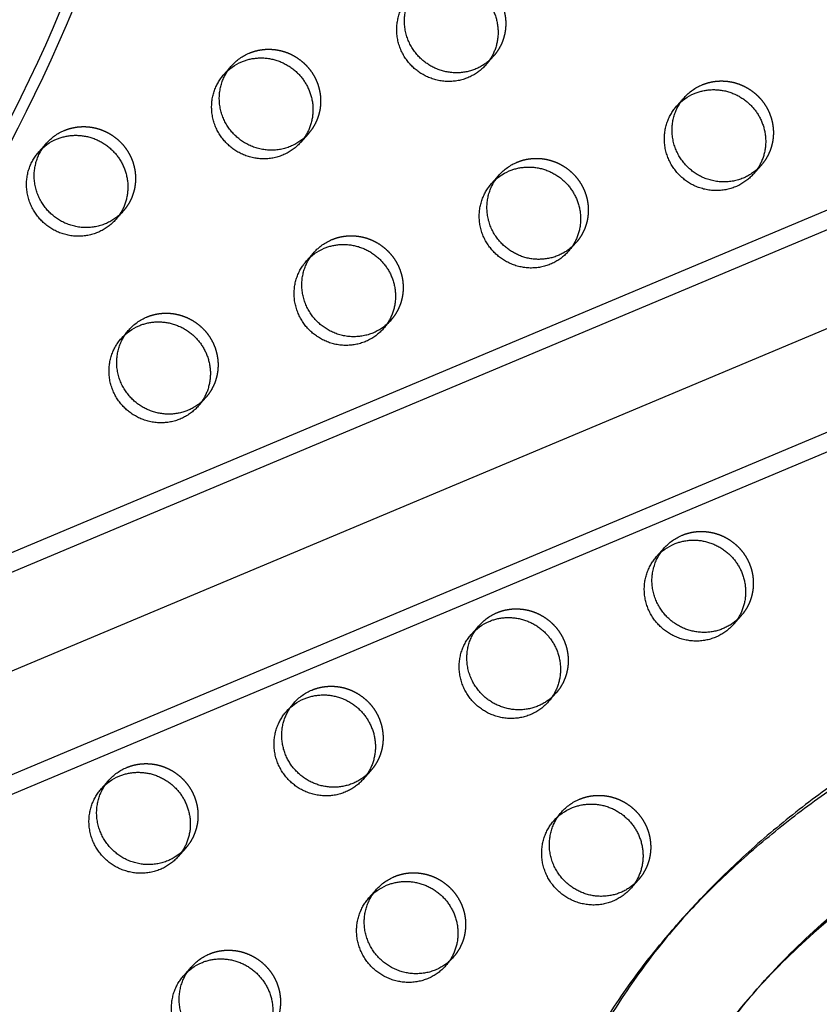
# Model space of a CAD drawing. Units: millimetres. Extents: x 43201 to 58268, y -10421 to 7597.
# Drawn here: x 48719 to 48917, y -273 to -29 of the extents above; entities that cross this region are included whole.
import ezdxf

# ---------------------------------------------------------------- set-up
doc = ezdxf.new("R2010")
doc.units = ezdxf.units.MM
doc.header["$LTSCALE"] = 500
doc.linetypes.add('Hidden', pattern=[4, 2, -2])
doc.layers.add('Make2D$Hidden$Curves', color=7, linetype='Hidden', true_color=0x000000)
doc.layers.add('Make2D$visible$Curves', color=7, linetype='Continuous', true_color=0x000000)

msp = doc.modelspace()

# ---------------------------------------------------------------- linework, layer by layer
at = {"layer": 'Make2D$Hidden$Curves', "color": 18, "lineweight": -3, "true_color": 0x000000}
for p, q in [((47146.16, -851.915), (49479.712, 128.741)), ((49472.146, 126.718), (47138.585, -853.942)), ((49489.422, 108.276), (47155.86, -872.384)), ((48836.422, -38.172), (48835.408, -39.188)), ((48856.873, -84.415), (48855.861, -85.43)), ((48765.123, -122.792), (48764.111, -123.806)), ((48897.773, -176.903), (48896.759, -177.92)), ((48851.898, -196.091), (48850.883, -197.11)), ((48785.1, -200.596), (48787.002, -198.446)), ((48786.115, -199.578), (48787.002, -198.446)), ((48806.023, -215.279), (48804.121, -217.429)), ((48806.023, -215.279), (48805.008, -216.298)), ((48872.348, -242.335), (48871.334, -243.353))]:
    msp.add_line(p, q, dxfattribs=at)
at = {"layer": 'Make2D$Hidden$Curves', "color": 18, "lineweight": -3, "true_color": 0x000000, "extrusion": (0, 0, -1)}
for centre, radius, start, end in [((-48357.576, 129.319), 405.75, 201.88259, 212.47468), ((-48780.588, -48.552), 12.104, 41.53336, 67.34123), ((-48892.788, -56.42), 12.104, 41.53336, 67.34123), ((-48734.713, -67.74), 12.104, 41.53336, 67.34123), ((-48846.913, -75.608), 12.104, 41.53336, 67.34123), ((-48801.038, -94.796), 12.104, 41.53336, 67.34123), ((-48755.163, -113.984), 12.104, 41.53336, 67.34123), ((-48887.813, -168.096), 12.104, 41.53336, 67.34123), ((-48841.938, -187.284), 12.104, 41.53336, 67.34123), ((-48796.063, -206.472), 12.104, 41.53336, 67.34123), ((-48750.189, -225.66), 12.104, 41.53336, 67.34123), ((-48862.389, -233.528), 12.104, 41.53336, 67.34123), ((-48816.514, -252.716), 12.104, 41.53336, 67.34123), ((-48770.639, -271.904), 12.104, 41.53336, 67.34123)]:
    msp.add_arc(centre, radius, start, end, dxfattribs=at)
at = {"layer": 'Make2D$Hidden$Curves', "color": 18, "lineweight": -3, "true_color": 0x000000}
for points, knots in [([(48381.259, -242.02), (48402.532, -241.127), (48423.73, -238.344), (48444.53, -233.716), (48466.442, -228.841), (48487.915, -221.918), (48508.586, -213.062), (48530.022, -203.878), (48550.596, -192.615), (48569.938, -179.475), (48589.645, -166.087), (48608.073, -150.75), (48624.874, -133.752), (48641.677, -116.752), (48656.854, -98.09), (48670.119, -78.116), (48683.14, -58.508), (48694.319, -37.637), (48703.453, -15.878), (48712.263, 5.108), (48719.17, 26.918), (48724.06, 49.186), (48728.703, 70.325), (48731.527, 91.878), (48732.488, 113.515)], [0, 0, 0, 0, 65.0271956, 65.0271956, 65.0271956, 133.5408267, 133.5408267, 133.5408267, 204.5973633, 204.5973633, 204.5973633, 277.0024577, 277.0024577, 277.0024577, 349.4153523, 349.4153523, 349.4153523, 420.4935338, 420.4935338, 420.4935338, 489.0378561, 489.0378561, 489.0378561, 554.0995649, 554.0995649, 554.0995649, 554.0995649]), ([(48760.324, 112.278), (48759.293, 89.047), (48756.26, 65.907), (48751.276, 43.21), (48746.025, 19.298), (48738.607, -4.124), (48729.145, -26.663), (48719.333, -50.037), (48707.322, -72.461), (48693.33, -93.53), (48679.073, -114.998), (48662.759, -135.06), (48644.691, -153.339), (48626.622, -171.62), (48606.8, -188.118), (48585.596, -202.523), (48564.781, -216.664), (48542.636, -228.787), (48519.559, -238.674), (48497.302, -248.21), (48474.18, -255.665), (48450.581, -260.915), (48428.178, -265.899), (48405.345, -268.897), (48382.429, -269.859)], [0, 0, 0, 0, 69.8506199, 69.8506199, 69.8506199, 143.4461801, 143.4461801, 143.4461801, 219.7734333, 219.7734333, 219.7734333, 297.5490476, 297.5490476, 297.5490476, 375.3328803, 375.3328803, 375.3328803, 451.6830692, 451.6830692, 451.6830692, 525.3120238, 525.3120238, 525.3120238, 595.2002332, 595.2002332, 595.2002332, 595.2002332]), ([(49067.565, -142.095), (49066.934, -142.808), (49064.313, -145.601), (49058.969, -150.228), (49050.889, -155.66), (49042.935, -160.004), (49033.883, -164.371), (49023.822, -168.708), (49007.709, -175.089), (48990.146, -181.771), (48967.554, -191.292), (48948.445, -200.909), (48930.37, -211.841), (48916.935, -221.109), (48904.162, -231.215), (48893.083, -241.374), (48886.491, -248.343), (48883.724, -251.47)], [-1077.6746036, -1077.6746036, -1077.6746036, -1077.6746036, -1074.740923, -1065.8858382, -1055.9616489, -1044.8434473, -1038.0789571, -1025.1285267, -1011.2698116, -984.9818412, -967.5839325, -936.142052, -919.4022762, -902.7013899, -885.9749803, -869.3080054, -856.4502513, -856.4502513, -856.4502513, -856.4502513]), ([(48812.986, -467.123), (48816.573, -463.069), (48826.827, -450.541), (48838.461, -432.337), (48847.424, -413.533), (48853.339, -397.931), (48857.305, -383.787), (48860.936, -368.639), (48863.73, -355.941), (48866.624, -343.245), (48870.079, -329.499), (48874.022, -316.614), (48879.356, -303.523), (48884.662, -293.077), (48891.428, -282.361), (48897.11, -274.916), (48900.37, -271.044), (48900.854, -270.477)], [-1471.5532085, -1471.5532085, -1471.5532085, -1471.5532085, -1462.2970007, -1443.8886594, -1434.7443477, -1426.7766156, -1415.4705438, -1409.7666501, -1400.2892354, -1393.3720379, -1387.6318259, -1376.1811303, -1370.4570026, -1363.5426806, -1356.1998207, -1348.8200281, -1347.5447351, -1347.5447351, -1347.5447351, -1347.5447351])]:
    msp.add_open_spline(points, degree=3, knots=knots, dxfattribs=at)
for points in [[(48821.799, -18.194), (48830.987, -14.351), (48836.989, -22.551), (48842.99, -30.75), (48836.422, -38.172)], [(48775.924, -37.382), (48785.112, -33.539), (48791.114, -41.739), (48797.115, -49.938), (48790.547, -57.36)], [(48888.124, -45.25), (48897.312, -41.407), (48903.314, -49.606), (48909.315, -57.806), (48902.747, -65.227)], [(48730.05, -56.57), (48739.237, -52.727), (48745.239, -60.927), (48751.241, -69.126), (48744.673, -76.548)], [(48842.25, -64.438), (48851.437, -60.595), (48857.439, -68.794), (48863.441, -76.994), (48856.873, -84.415)], [(48796.375, -83.626), (48805.562, -79.783), (48811.564, -87.983), (48817.566, -96.182), (48810.998, -103.604)], [(48750.5, -102.814), (48759.687, -98.971), (48765.689, -107.171), (48771.691, -115.37), (48765.123, -122.792)], [(48883.15, -156.926), (48892.337, -153.083), (48898.339, -161.282), (48904.341, -169.482), (48897.773, -176.903)], [(48837.275, -176.114), (48846.463, -172.271), (48852.464, -180.47), (48858.466, -188.67), (48851.898, -196.091)], [(48791.4, -195.302), (48800.588, -191.459), (48806.589, -199.658), (48812.591, -207.858), (48806.023, -215.279)], [(48745.525, -214.49), (48754.713, -210.647), (48760.715, -218.847), (48766.716, -227.046), (48760.148, -234.468)], [(48857.725, -222.358), (48866.913, -218.515), (48872.915, -226.714), (48878.916, -234.914), (48872.348, -242.335)], [(48811.851, -241.546), (48821.038, -237.703), (48827.04, -245.902), (48833.041, -254.102), (48826.474, -261.523)], [(48765.976, -260.734), (48775.163, -256.891), (48781.165, -265.091), (48787.167, -273.29), (48780.599, -280.712)]]:
    msp.add_rational_spline(points, [1, 0.780455367808, 1, 0.780455367808, 1], degree=2, knots=[-79.7964534, -79.7964534, -79.7964534, -62.6412299, -62.6412299, -45.4860065, -45.4860065, -45.4860065], dxfattribs=at)
at = {"layer": 'Make2D$visible$Curves', "color": 18, "lineweight": -3, "true_color": 0x000000}
for p, q in [((47135.782, -825.679), (49437.498, 141.598)), ((47128.884, -833.473), (49436.279, 136.191)), ((49452.367, 87.809), (47148.963, -880.177)), ((48836.422, -38.172), (48834.52, -40.321)), ((48769.624, -42.676), (48771.527, -40.526)), ((48881.824, -50.544), (48883.727, -48.394)), ((48790.547, -57.36), (48788.645, -59.509)), ((48723.749, -61.864), (48725.652, -59.714)), ((48902.747, -65.227), (48900.845, -67.377)), ((48835.949, -69.732), (48837.852, -67.582)), ((48744.673, -76.548), (48742.77, -78.698)), ((48856.873, -84.415), (48854.97, -86.565)), ((48790.074, -88.92), (48791.977, -86.77)), ((48810.998, -103.604), (48809.095, -105.753)), ((48744.199, -108.108), (48746.102, -105.958)), ((48765.123, -122.792), (48763.22, -124.942)), ((48876.849, -162.22), (48878.752, -160.07)), ((48897.773, -176.903), (48895.87, -179.053)), ((48830.975, -181.408), (48832.877, -179.258)), ((48851.898, -196.091), (48849.995, -198.241)), ((48739.225, -219.784), (48741.128, -217.634)), ((48851.425, -227.652), (48853.328, -225.502)), ((48760.148, -234.468), (48758.246, -236.617)), ((48872.348, -242.335), (48870.446, -244.485)), ((48805.55, -246.84), (48807.453, -244.69)), ((48881.821, -253.62), (48883.724, -251.47)), ((48826.474, -261.523), (48824.571, -263.673)), ((48759.675, -266.028), (48761.578, -263.878)), ((48900.839, -270.455), (48902.742, -268.305)), ((48900.854, -270.477), (48901.798, -269.382))]:
    msp.add_line(p, q, dxfattribs=at)
at = {"layer": 'Make2D$visible$Curves', "color": 18, "lineweight": -3, "true_color": 0x000000, "extrusion": (0, 0, -1)}
for centre in [(-48778.685, -50.702), (-48890.885, -58.57), (-48732.81, -69.89), (-48845.01, -77.758), (-48799.135, -96.946), (-48753.26, -116.134), (-48885.91, -170.246), (-48840.036, -189.434), (-48794.161, -208.622), (-48748.286, -227.81), (-48860.486, -235.678), (-48814.611, -254.866), (-48768.736, -274.054)]:
    msp.add_arc(centre, 12.104, 41.53336, 67.34123, dxfattribs=at)
at = {"layer": 'Make2D$visible$Curves', "color": 18, "lineweight": -3, "true_color": 0x000000}
for points, weights, knots in [([(49365.299, 111.257), (49361.68, 113.095), (49357.77, 114.122), (48098.429, 444.665), (47253.296, -510.286)], [0.954637304919, 0.96765473007, 0.992549430049, 0.823261083463, 0.935164096588], [5775.8733175, 5775.8733175, 5775.8733175, 5784.0904535, 5784.0904535, 8111.653507, 8111.653507, 8111.653507]), ([(49361.898, 109.827), (49358.969, 111.158), (49355.867, 111.972), (48096.526, 442.515), (47251.393, -512.436)], [0.960404976124, 0.972702824031, 0.992549430049, 0.823261083463, 0.935164096588], [5777.5395707, 5777.5395707, 5777.5395707, 5784.0904535, 5784.0904535, 8111.653507, 8111.653507, 8111.653507]), ([(48819.897, -20.344), (48829.084, -16.501), (48835.086, -24.7), (48841.088, -32.9), (48834.52, -40.321)], [1, 0.780455367808, 1, 0.780455367808, 1], [-79.7964534, -79.7964534, -79.7964534, -62.6412299, -62.6412299, -45.4860065, -45.4860065, -45.4860065]), ([(48835.408, -39.188), (48827.179, -46.511), (48818.713, -39.019), (48809.203, -30.602), (48817.401, -21.338)], [0.956754763908, 0.730616450628, 1, 0.707106781186, 1], [-43.8847504, -43.8847504, -43.8847504, -25.5368931, -25.5368931, -5.5877798, -5.5877798, -5.5877798]), ([(48834.52, -40.321), (48826.321, -49.586), (48816.81, -41.169), (48807.3, -32.752), (48815.499, -23.488)], [1, 0.707106781186, 1, 0.707106781186, 1], [-45.4860065, -45.4860065, -45.4860065, -25.5368931, -25.5368931, -5.5877798, -5.5877798, -5.5877798]), ([(48774.022, -39.532), (48783.209, -35.689), (48789.211, -43.888), (48795.213, -52.088), (48788.645, -59.509)], [1, 0.780455367808, 1, 0.780455367808, 1], [-79.7964534, -79.7964534, -79.7964534, -62.6412299, -62.6412299, -45.4860065, -45.4860065, -45.4860065]), ([(48790.547, -57.36), (48782.349, -66.624), (48772.838, -58.207), (48763.328, -49.79), (48771.527, -40.526)], [1, 0.707106781187, 1, 0.707106781187, 1], [-45.4860065, -45.4860065, -45.4860065, -25.5368931, -25.5368931, -5.5877798, -5.5877798, -5.5877798]), ([(48788.645, -59.509), (48780.446, -68.774), (48770.935, -60.357), (48761.425, -51.94), (48769.624, -42.676)], [1, 0.707106781187, 1, 0.707106781187, 1], [-45.4860065, -45.4860065, -45.4860065, -25.5368931, -25.5368931, -5.5877798, -5.5877798, -5.5877798]), ([(48902.747, -65.227), (48894.549, -74.492), (48885.038, -66.075), (48875.528, -57.658), (48883.727, -48.394)], [1, 0.707106781187, 1, 0.707106781187, 1], [-45.4860065, -45.4860065, -45.4860065, -25.5368931, -25.5368931, -5.5877798, -5.5877798, -5.5877798]), ([(48886.222, -47.4), (48895.409, -43.557), (48901.411, -51.756), (48907.413, -59.956), (48900.845, -67.377)], [1, 0.780455367808, 1, 0.780455367808, 1], [-79.7964534, -79.7964534, -79.7964534, -62.6412299, -62.6412299, -45.4860065, -45.4860065, -45.4860065]), ([(48900.845, -67.377), (48892.646, -76.642), (48883.135, -68.225), (48873.625, -59.808), (48881.824, -50.544)], [1, 0.707106781187, 1, 0.707106781187, 1], [-45.4860065, -45.4860065, -45.4860065, -25.5368931, -25.5368931, -5.5877798, -5.5877798, -5.5877798]), ([(48728.147, -58.72), (48737.334, -54.877), (48743.336, -63.077), (48749.338, -71.276), (48742.77, -78.698)], [1, 0.780455367808, 1, 0.780455367808, 1], [-79.7964534, -79.7964534, -79.7964534, -62.6412299, -62.6412299, -45.4860065, -45.4860065, -45.4860065]), ([(48744.673, -76.548), (48736.474, -85.812), (48726.963, -77.395), (48717.453, -68.978), (48725.652, -59.714)], [1, 0.707106781187, 1, 0.707106781187, 1], [-45.4860065, -45.4860065, -45.4860065, -25.5368931, -25.5368931, -5.5877798, -5.5877798, -5.5877798]), ([(48742.77, -78.698), (48734.571, -87.962), (48725.061, -79.545), (48715.55, -71.128), (48723.749, -61.864)], [1, 0.707106781187, 1, 0.707106781187, 1], [-45.4860065, -45.4860065, -45.4860065, -25.5368931, -25.5368931, -5.5877798, -5.5877798, -5.5877798]), ([(48840.347, -66.588), (48849.534, -62.745), (48855.536, -70.944), (48861.538, -79.144), (48854.97, -86.565)], [1, 0.780455367808, 1, 0.780455367808, 1], [-79.7964534, -79.7964534, -79.7964534, -62.6412299, -62.6412299, -45.4860065, -45.4860065, -45.4860065]), ([(48855.861, -85.43), (48847.631, -92.757), (48839.163, -85.263), (48829.653, -76.846), (48837.852, -67.582)], [0.95683314911, 0.730569771948, 1, 0.707106781186, 1], [-43.8879297, -43.8879297, -43.8879297, -25.5368931, -25.5368931, -5.5877798, -5.5877798, -5.5877798]), ([(48854.97, -86.565), (48846.771, -95.83), (48837.261, -87.413), (48827.75, -78.996), (48835.949, -69.732)], [1, 0.707106781186, 1, 0.707106781186, 1], [-45.4860065, -45.4860065, -45.4860065, -25.5368931, -25.5368931, -5.5877798, -5.5877798, -5.5877798]), ([(48794.472, -85.776), (48803.659, -81.933), (48809.661, -90.132), (48815.663, -98.332), (48809.095, -105.753)], [1, 0.780455367808, 1, 0.780455367808, 1], [-79.7964534, -79.7964534, -79.7964534, -62.6412299, -62.6412299, -45.4860065, -45.4860065, -45.4860065]), ([(48810.998, -103.604), (48802.799, -112.868), (48793.288, -104.451), (48783.778, -96.034), (48791.977, -86.77)], [1, 0.707106781187, 1, 0.707106781187, 1], [-45.4860065, -45.4860065, -45.4860065, -25.5368931, -25.5368931, -5.5877798, -5.5877798, -5.5877798]), ([(48809.095, -105.753), (48800.896, -115.018), (48791.386, -106.601), (48781.875, -98.184), (48790.074, -88.92)], [1, 0.707106781187, 1, 0.707106781187, 1], [-45.4860065, -45.4860065, -45.4860065, -25.5368931, -25.5368931, -5.5877798, -5.5877798, -5.5877798]), ([(48748.597, -104.964), (48757.785, -101.121), (48763.786, -109.321), (48769.788, -117.52), (48763.22, -124.942)], [1, 0.780455367808, 1, 0.780455367808, 1], [-79.7964534, -79.7964534, -79.7964534, -62.6412299, -62.6412299, -45.4860065, -45.4860065, -45.4860065]), ([(48764.111, -123.806), (48755.881, -131.133), (48747.413, -123.639), (48737.903, -115.222), (48746.102, -105.958)], [0.956824884607, 0.730574692655, 1, 0.707106781187, 1], [-43.8875945, -43.8875945, -43.8875945, -25.5368931, -25.5368931, -5.5877798, -5.5877798, -5.5877798]), ([(48763.22, -124.942), (48755.021, -134.206), (48745.511, -125.789), (48736, -117.372), (48744.199, -108.108)], [1, 0.707106781187, 1, 0.707106781187, 1], [-45.4860065, -45.4860065, -45.4860065, -25.5368931, -25.5368931, -5.5877798, -5.5877798, -5.5877798]), ([(48881.247, -159.076), (48890.435, -155.233), (48896.437, -163.432), (48902.438, -171.632), (48895.87, -179.053)], [1, 0.780455367808, 1, 0.780455367808, 1], [-79.7964534, -79.7964534, -79.7964534, -62.6412299, -62.6412299, -45.4860065, -45.4860065, -45.4860065]), ([(48896.759, -177.92), (48888.529, -185.243), (48880.064, -177.751), (48870.553, -169.334), (48878.752, -160.07)], [0.95674195336, 0.730624081042, 1, 0.707106781186, 1], [-43.8842307, -43.8842307, -43.8842307, -25.5368931, -25.5368931, -5.5877798, -5.5877798, -5.5877798]), ([(48895.87, -179.053), (48887.671, -188.318), (48878.161, -179.901), (48868.651, -171.484), (48876.849, -162.22)], [1, 0.707106781186, 1, 0.707106781186, 1], [-45.4860065, -45.4860065, -45.4860065, -25.5368931, -25.5368931, -5.5877798, -5.5877798, -5.5877798]), ([(48835.372, -178.264), (48844.56, -174.421), (48850.562, -182.62), (48856.563, -190.82), (48849.995, -198.241)], [1, 0.780455367808, 1, 0.780455367808, 1], [-79.7964534, -79.7964534, -79.7964534, -62.6412299, -62.6412299, -45.4860065, -45.4860065, -45.4860065]), ([(48850.883, -197.11), (48842.653, -204.43), (48834.189, -196.939), (48824.678, -188.522), (48832.877, -179.258)], [0.956695396818, 0.73065181575, 1, 0.707106781187, 1], [-43.8823416, -43.8823416, -43.8823416, -25.5368931, -25.5368931, -5.5877798, -5.5877798, -5.5877798]), ([(48849.995, -198.241), (48841.797, -207.506), (48832.286, -199.089), (48822.776, -190.672), (48830.975, -181.408)], [1, 0.707106781187, 1, 0.707106781187, 1], [-45.4860065, -45.4860065, -45.4860065, -25.5368931, -25.5368931, -5.5877798, -5.5877798, -5.5877798]), ([(48789.498, -197.452), (48798.685, -193.609), (48804.687, -201.808), (48810.689, -210.008), (48804.121, -217.429)], [1, 0.780455367808, 1, 0.780455367808, 1], [-79.7964534, -79.7964534, -79.7964534, -62.6412299, -62.6412299, -45.4860065, -45.4860065, -45.4860065]), ([(48805.008, -216.298), (48796.778, -223.618), (48788.314, -216.127), (48779.85, -208.636), (48786.115, -199.578)], [0.956695396818, 0.73065181575, 1, 0.730646373904, 0.956704530879], [-43.8823416, -43.8823416, -43.8823416, -25.5368931, -25.5368931, -7.191074, -7.191074, -7.191074]), ([(48804.121, -217.429), (48795.922, -226.694), (48786.411, -218.277), (48776.901, -209.86), (48785.1, -200.596)], [1, 0.707106781186, 1, 0.707106781186, 1], [-45.4860065, -45.4860065, -45.4860065, -25.5368931, -25.5368931, -5.5877798, -5.5877798, -5.5877798]), ([(48743.623, -216.64), (48752.81, -212.797), (48758.812, -220.996), (48764.814, -229.196), (48758.246, -236.617)], [1, 0.780455367808, 1, 0.780455367808, 1], [-79.7964534, -79.7964534, -79.7964534, -62.6412299, -62.6412299, -45.4860065, -45.4860065, -45.4860065]), ([(48760.148, -234.468), (48751.95, -243.732), (48742.439, -235.315), (48732.929, -226.898), (48741.128, -217.634)], [1, 0.707106781187, 1, 0.707106781187, 1], [-45.4860065, -45.4860065, -45.4860065, -25.5368931, -25.5368931, -5.5877798, -5.5877798, -5.5877798]), ([(48758.246, -236.617), (48750.047, -245.882), (48740.536, -237.465), (48731.026, -229.048), (48739.225, -219.784)], [1, 0.707106781187, 1, 0.707106781187, 1], [-45.4860065, -45.4860065, -45.4860065, -25.5368931, -25.5368931, -5.5877798, -5.5877798, -5.5877798]), ([(48855.823, -224.508), (48865.01, -220.665), (48871.012, -228.864), (48877.014, -237.064), (48870.446, -244.485)], [1, 0.780455367808, 1, 0.780455367808, 1], [-79.7964534, -79.7964534, -79.7964534, -62.6412299, -62.6412299, -45.4860065, -45.4860065, -45.4860065]), ([(48871.333, -243.354), (48863.103, -250.674), (48854.639, -243.183), (48845.129, -234.766), (48853.328, -225.502)], [0.956695396818, 0.73065181575, 1, 0.707106781187, 1], [-43.8823416, -43.8823416, -43.8823416, -25.5368931, -25.5368931, -5.5877798, -5.5877798, -5.5877798]), ([(48870.446, -244.485), (48862.247, -253.75), (48852.736, -245.333), (48843.226, -236.916), (48851.425, -227.652)], [1, 0.707106781187, 1, 0.707106781187, 1], [-45.4860065, -45.4860065, -45.4860065, -25.5368931, -25.5368931, -5.5877798, -5.5877798, -5.5877798]), ([(48809.948, -243.696), (48819.135, -239.853), (48825.137, -248.052), (48831.139, -256.252), (48824.571, -263.673)], [1, 0.780455367808, 1, 0.780455367808, 1], [-79.7964534, -79.7964534, -79.7964534, -62.6412299, -62.6412299, -45.4860065, -45.4860065, -45.4860065]), ([(48826.474, -261.523), (48818.275, -270.788), (48808.764, -262.371), (48799.254, -253.954), (48807.453, -244.69)], [1, 0.707106781187, 1, 0.707106781187, 1], [-45.4860065, -45.4860065, -45.4860065, -25.5368931, -25.5368931, -5.5877798, -5.5877798, -5.5877798]), ([(48824.571, -263.673), (48816.372, -272.938), (48806.862, -264.521), (48797.351, -256.104), (48805.55, -246.84)], [1, 0.707106781187, 1, 0.707106781187, 1], [-45.4860065, -45.4860065, -45.4860065, -25.5368931, -25.5368931, -5.5877798, -5.5877798, -5.5877798]), ([(48764.073, -262.884), (48773.26, -259.041), (48779.262, -267.24), (48785.264, -275.44), (48778.696, -282.861)], [1, 0.780455367808, 1, 0.780455367808, 1], [-79.7964534, -79.7964534, -79.7964534, -62.6412299, -62.6412299, -45.4860065, -45.4860065, -45.4860065]), ([(48778.696, -282.861), (48770.497, -292.126), (48760.987, -283.709), (48751.476, -275.292), (48759.675, -266.028)], [1, 0.707106781187, 1, 0.707106781187, 1], [-45.4860065, -45.4860065, -45.4860065, -25.5368931, -25.5368931, -5.5877798, -5.5877798, -5.5877798]), ([(48780.599, -280.712), (48772.4, -289.976), (48762.889, -281.559), (48753.379, -273.142), (48761.578, -263.878)], [1, 0.707106781187, 1, 0.707106781187, 1], [-45.4860065, -45.4860065, -45.4860065, -25.5368931, -25.5368931, -5.5877798, -5.5877798, -5.5877798])]:
    msp.add_rational_spline(points, weights, degree=2, knots=knots, dxfattribs=at)
for points, knots in [([(48881.821, -253.62), (48884.588, -250.493), (48891.18, -243.524), (48902.259, -233.365), (48915.033, -223.259), (48928.467, -213.991), (48946.543, -203.059), (48965.652, -193.442), (48988.243, -183.921), (49005.806, -177.239), (49021.919, -170.858), (49031.98, -166.521), (49041.032, -162.154), (49048.986, -157.81), (49057.066, -152.378), (49062.411, -147.751), (49065.031, -144.958), (49065.662, -144.244)], [856.4502513, 856.4502513, 856.4502513, 856.4502513, 869.3080054, 885.9749803, 902.7013899, 919.4022762, 936.142052, 967.5839325, 984.9818412, 1011.2698116, 1025.1285267, 1038.0789571, 1044.8434473, 1055.9616489, 1065.8858382, 1074.740923, 1077.6746036, 1077.6746036, 1077.6746036, 1077.6746036]), ([(49084.679, -161.083), (49082.66, -163.364), (49077.897, -168.114), (49069.629, -174.634), (49059.976, -180.742), (49049.507, -186.271), (49038.281, -191.399), (49024.704, -196.99), (49010.433, -202.476), (48996.053, -208.101), (48979.66, -214.931), (48959.66, -224.639), (48936.794, -238.486), (48916.871, -253.892), (48905.507, -265.181), (48900.839, -270.455)], [1223.0689903, 1223.0689903, 1223.0689903, 1223.0689903, 1228.2804849, 1234.5501648, 1241.0329484, 1247.7571584, 1254.7201663, 1262.0437733, 1272.7391447, 1280.7216373, 1288.308518, 1302.954869, 1318.5656354, 1333.8579667, 1345.904372, 1345.904372, 1345.904372, 1345.904372]), ([(48902.742, -268.305), (48907.41, -263.031), (48918.774, -251.742), (48938.697, -236.336), (48961.563, -222.489), (48981.563, -212.782), (48997.955, -205.951), (49012.336, -200.326), (49026.606, -194.84), (49040.183, -189.249), (49051.41, -184.121), (49061.878, -178.592), (49071.532, -172.484), (49079.8, -165.964), (49084.563, -161.215), (49086.582, -158.933)], [-1345.904372, -1345.904372, -1345.904372, -1345.904372, -1333.8579667, -1318.5656354, -1302.954869, -1288.308518, -1280.7216373, -1272.7391447, -1262.0437733, -1254.7201663, -1247.7571584, -1241.0329484, -1234.5501648, -1228.2804849, -1223.0689903, -1223.0689903, -1223.0689903, -1223.0689903]), ([(48792.071, -452.429), (48793.469, -450.849), (48801.585, -441.359), (48812.145, -426.128), (48821.521, -407.46), (48826.435, -394.675), (48829.837, -383.561), (48832.899, -371.729), (48836.418, -356.185), (48839.995, -339.957), (48843.865, -324.855), (48847.333, -313.501), (48851.348, -302.362), (48856.591, -290.34), (48864.063, -276.888), (48872.701, -264.435), (48878.947, -256.868), (48881.821, -253.62)], [630.170501, 630.170501, 630.170501, 630.170501, 636.6696188, 668.6211577, 687.0287979, 700.8053858, 710.6331105, 722.6571569, 738.2392229, 759.424154, 773.5217386, 785.9889772, 795.8131518, 809.8499574, 826.2464586, 843.0924461, 856.4502513, 856.4502513, 856.4502513, 856.4502513]), ([(48883.724, -251.47), (48880.849, -254.718), (48874.603, -262.285), (48865.966, -274.738), (48858.494, -288.19), (48853.25, -300.212), (48849.236, -311.351), (48845.768, -322.705), (48841.898, -337.807), (48838.321, -354.035), (48834.801, -369.579), (48831.74, -381.411), (48828.338, -392.526), (48823.424, -405.31), (48814.047, -423.978), (48803.487, -439.209), (48795.372, -448.699), (48793.974, -450.279)], [-856.4502513, -856.4502513, -856.4502513, -856.4502513, -843.0924461, -826.2464586, -809.8499574, -795.8131518, -785.9889772, -773.5217386, -759.424154, -738.2392229, -722.6571569, -710.6331105, -700.8053858, -687.0287979, -668.6211577, -636.6696188, -630.170501, -630.170501, -630.170501, -630.170501]), ([(48900.839, -270.455), (48899.71, -271.732), (48895.79, -276.302), (48889.525, -284.511), (48882.759, -295.227), (48877.454, -305.673), (48872.12, -318.764), (48868.176, -331.648), (48864.721, -345.394), (48861.827, -358.091), (48859.034, -370.789), (48855.403, -385.937), (48851.436, -400.081), (48845.521, -415.683), (48836.559, -434.487), (48824.924, -452.691), (48814.671, -465.219), (48811.083, -469.273)], [1345.904372, 1345.904372, 1345.904372, 1345.904372, 1348.8200281, 1356.1998207, 1363.5426806, 1370.4570026, 1376.1811303, 1387.6318259, 1393.3720379, 1400.2892354, 1409.7666501, 1415.4705438, 1426.7766156, 1434.7443477, 1443.8886594, 1462.2970007, 1471.5532085, 1471.5532085, 1471.5532085, 1471.5532085])]:
    msp.add_open_spline(points, degree=3, knots=knots, dxfattribs=at)

doc.saveas('drawing.dxf')
